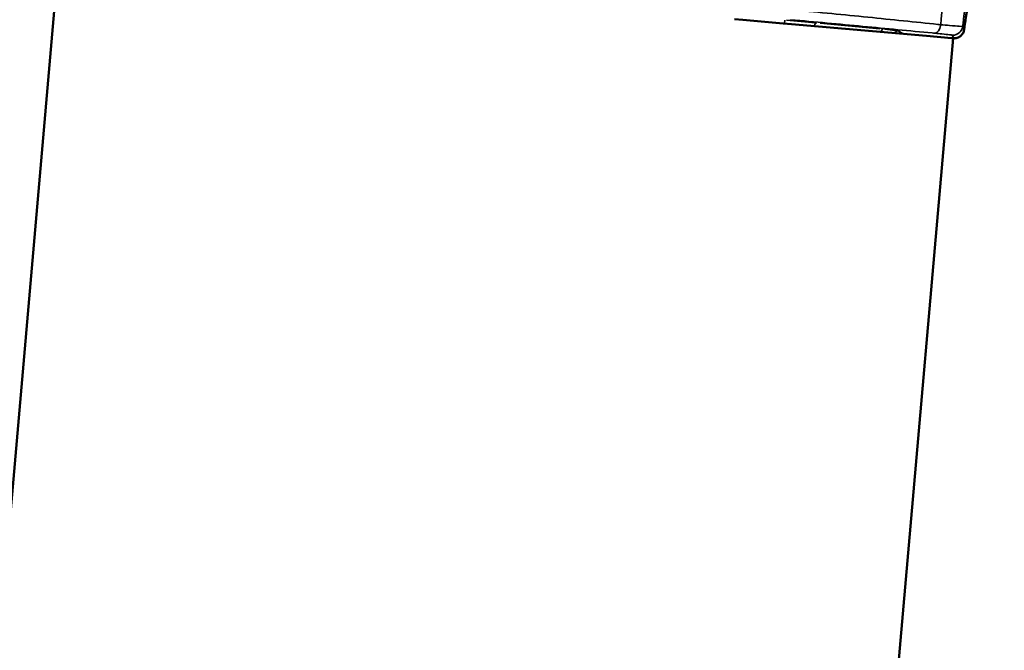
# Model space of a CAD drawing. Units: millimetres. Extents: x 138 to 4150, y 20 to 2950.
# Drawn here: x 2628 to 2658, y 2285 to 2304 of the extents above; entities that cross this region are included whole.
import ezdxf

# ---------------------------------------------------------------- set-up
doc = ezdxf.new("R2010")
doc.units = ezdxf.units.MM
doc.header["$LTSCALE"] = 10
doc.layers.add('Visible (ISO)', color=7, linetype='Continuous', lineweight=50)
doc.layers.add('Visible Narrow (ISO)', color=7, linetype='Continuous', lineweight=35)

msp = doc.modelspace()

# ---------------------------------------------------------------- linework, layer by layer
at = {"layer": 'Visible (ISO)'}
for p, q in [((2629.398, 2306.158), (2586.692, 1818.023)), ((2649.722, 2304.38), (2649.973, 2304.358)), ((2651.184, 2304.252), (2649.973, 2304.358)), ((2651.184, 2304.252), (2651.44, 2304.23)), ((2655.501, 2303.874), (2651.44, 2304.23)), ((2656.296, 2303.805), (2613.589, 1815.67)), ((2655.501, 2303.874), (2656.247, 2303.809)), ((2656.296, 2303.805), (2656.247, 2303.809)), ((2656.296, 2303.805), (2656.304, 2303.804))]:
    msp.add_line(p, q, dxfattribs=at)
msp.add_open_spline([(2656.627, 2304.063), (2656.657, 2304.288), (2656.703, 2304.572), (2656.76, 2304.898)], degree=3, dxfattribs=at)
msp.add_open_spline([(2656.304, 2303.804), (2656.342, 2303.801), (2656.382, 2303.805), (2656.456, 2303.828), (2656.491, 2303.847), (2656.551, 2303.897), (2656.576, 2303.928), (2656.611, 2303.994), (2656.622, 2304.028), (2656.627, 2304.063)], degree=3, knots=[0, 0, 0, 0, 0.01171827, 0.01171827, 0.02343718, 0.02343718, 0.03515728, 0.03515728, 0.04590129, 0.04590129, 0.04590129, 0.04590129], dxfattribs=at)
at = {"layer": 'Visible Narrow (ISO)'}
for p, q in [((2651.231, 2304.257), (2651.239, 2304.353)), ((2654.095, 2304.087), (2652.295, 2304.257)), ((2654.794, 2303.94), (2654.669, 2304.022))]:
    msp.add_line(p, q, dxfattribs=at)
for centre, major_axis, ratio, start_param, end_param in [((2651.237, 2304.323), (-2.142, 0.187), 0.013964, 4.273002, 4.689263), ((2652.181, 2304.117), (0.014, 0.149), 0.446189, 0.07732, 1.188248), ((2655.774, 2304.255), (-0.029, -0.299), 0.505009, 0.089427, 1.407928), ((2654.182, 2303.928), (0.014, 0.149), 0.446189, 0.072309, 1.093039), ((2653.816, 2304.1), (-0.847, 0.074), 0.013964, 3.221878, 4.195772), ((2654.649, 2303.877), (0.083, 0.125), 0.99956, 0.55487, 1.517327), ((2656.285, 2304.197), (-0.026, -0.299), 0.999965, 0.076674, 1.456808)]:
    msp.add_ellipse(centre, major_axis=major_axis, ratio=ratio, start_param=start_param, end_param=end_param, dxfattribs=at)
for points, knots in [([(2656.943, 2310.775), (2656.943, 2310.774), (2656.943, 2310.772), (2656.942, 2310.77), (2656.714, 2309.823), (2656.546, 2308.888), (2656.299, 2307.319), (2656.211, 2306.686), (2656.102, 2305.824), (2656.074, 2305.59), (2656.002, 2304.97), (2655.959, 2304.58), (2655.923, 2304.232), (2655.923, 2304.226), (2655.922, 2304.22), (2655.921, 2304.213)], [-0.6850159, -0.6850159, -0.6850159, -0.6850159, -0.6845461, -0.6845461, -0.6845461, -0.3940158, -0.3940158, -0.1970053, -0.1970053, -0.1233782, -0.1233782, 0, 0, 0, 0.0022362, 0.0022362, 0.0022362, 0.0022362]), ([(2656.583, 2304.16), (2656.587, 2304.189), (2656.59, 2304.218), (2656.594, 2304.247), (2656.643, 2304.628), (2656.702, 2305.022), (2656.801, 2305.648), (2656.84, 2305.882), (2656.986, 2306.741), (2657.101, 2307.366), (2657.404, 2308.903), (2657.601, 2309.818), (2657.836, 2310.697)], [-0.00939, -0.00939, -0.00939, -0.00939, 0, 0, 0, 0.1233782, 0.1233782, 0.1970053, 0.1970053, 0.3940158, 0.3940158, 0.6845461, 0.6845461, 0.6845461, 0.6845461]), ([(2655.921, 2304.213), (2655.894, 2304.216), (2655.867, 2304.219), (2655.84, 2304.222), (2655.156, 2304.293), (2654.453, 2304.366), (2653.016, 2304.511), (2652.283, 2304.584), (2651.538, 2304.654)], [-0.0093326, -0.0093326, -0.0093326, -0.0093326, 0, 0, 0, 0.2358352, 0.2358352, 0.4716705, 0.4716705, 0.4716705, 0.4716705]), ([(2651.411, 2304.363), (2652.148, 2304.295), (2652.874, 2304.228), (2654.295, 2304.094), (2654.99, 2304.028), (2655.667, 2303.963), (2655.694, 2303.961), (2655.721, 2303.958), (2655.747, 2303.956)], [-0.4716705, -0.4716705, -0.4716705, -0.4716705, -0.2358352, -0.2358352, 0, 0, 0, 0.0093326, 0.0093326, 0.0093326, 0.0093326]), ([(2656.583, 2304.16), (2656.58, 2304.159), (2656.546, 2304.16), (2656.416, 2304.17), (2656.315, 2304.178), (2656.108, 2304.196), (2656.018, 2304.204), (2655.921, 2304.213)], [-0.1069333, -0.1069333, -0.1069333, -0.1069333, -0.0681924, -0.0681924, -0.0262278, -0.0262278, 0, 0, 0, 0]), ([(2655.747, 2303.956), (2655.823, 2303.949), (2655.892, 2303.942), (2656.052, 2303.925), (2656.131, 2303.917), (2656.231, 2303.905), (2656.257, 2303.901), (2656.259, 2303.899)], [0, 0, 0, 0, 0.0262278, 0.0262278, 0.0681924, 0.0681924, 0.1069333, 0.1069333, 0.1069333, 0.1069333]), ([(2656.259, 2303.899), (2656.26, 2303.898), (2656.26, 2303.898), (2656.261, 2303.897), (2656.276, 2303.881), (2656.288, 2303.865), (2656.302, 2303.834), (2656.305, 2303.819), (2656.304, 2303.804), (2656.304, 2303.804), (2656.304, 2303.804), (2656.304, 2303.804)], [-0.6445373, -0.6445373, -0.6445373, -0.6445373, -0.6356332, -0.6356332, -0.6356332, -0.3178166, -0.3178166, 0, 0, 0, 0.000403, 0.000403, 0.000403, 0.000403]), ([(2656.627, 2304.063), (2656.629, 2304.079), (2656.626, 2304.094), (2656.611, 2304.126), (2656.6, 2304.142), (2656.584, 2304.159), (2656.584, 2304.159), (2656.583, 2304.16), (2656.583, 2304.16)], [0, 0, 0, 0, 0.3178166, 0.3178166, 0.6356332, 0.6356332, 0.6356332, 0.6445373, 0.6445373, 0.6445373, 0.6445373])]:
    msp.add_open_spline(points, degree=3, knots=knots, dxfattribs=at)

doc.saveas('drawing.dxf')
